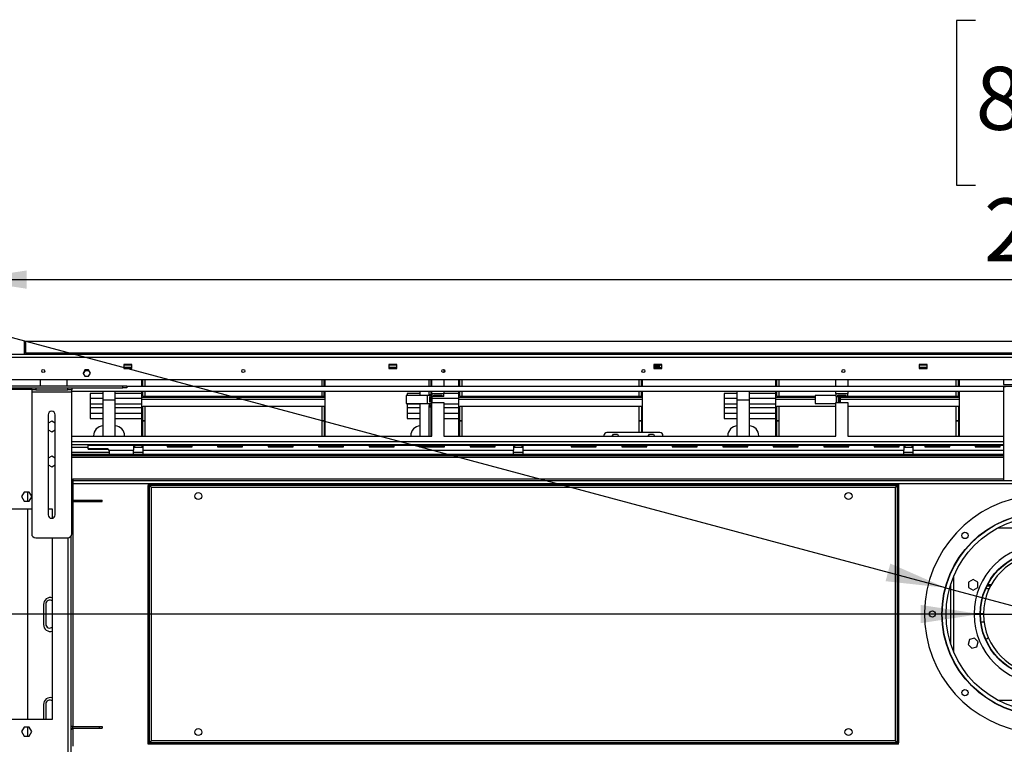
# Model space of a CAD drawing. Units: millimetres. Extents: x 1 to 3781, y 4 to 5350.
# Drawn here: x 1299 to 2283, y 3878 to 4603 of the extents above; entities that cross this region are included whole.
import ezdxf

# ---------------------------------------------------------------- set-up
doc = ezdxf.new("R2010")
doc.units = ezdxf.units.MM
doc.header["$LTSCALE"] = 18
doc.layers.add('FORMAT', color=7, linetype='Continuous')
doc.styles.add('SLDTEXTSTYLE0', font='TXT', dxfattribs={"width": 0.75})
doc.dimstyles.new('SLDDIMSTYLE0', dxfattribs={"dimtxt": 63, "dimasz": 59.436, "dimexe": 0, "dimexo": 0.0625, "dimgap": 15.75, "dimtad": 1, "dimrnd": 1e-09, "dimzin": 12, "dimdsep": 46, "dimtxsty": 'SLDTEXTSTYLE0', "dimblk1": 'NONE', "dimsah": 1, "dimcen": 0, "dimadec": 0, "dimazin": 3, "dimtfac": 1, "dimtmove": 0, "dimatfit": 3, "dimldrblk": 'NONE', "dimfxl": 0, "dimfrac": 2, "dimtolj": 1, "dimtzin": 12, "dimarcsym": 0})
doc.dimstyles.new('SLDDIMSTYLE1', dxfattribs={"dimtxt": 63, "dimasz": 59.436, "dimexe": 0, "dimexo": 0.0625, "dimgap": 15.75, "dimtad": 1, "dimdec": 0, "dimrnd": 1e-09, "dimzin": 12, "dimdsep": 46, "dimtxsty": 'SLDTEXTSTYLE0', "dimblk1": 'NONE', "dimsah": 1, "dimcen": 0, "dimadec": 0, "dimazin": 3, "dimtfac": 1, "dimtdec": 0, "dimtmove": 0, "dimatfit": 3, "dimldrblk": 'NONE', "dimfxl": 0, "dimfrac": 2, "dimtolj": 1, "dimtzin": 12, "dimarcsym": 0})
doc.dimstyles.new('SLDDIMSTYLE2', dxfattribs={"dimtxt": 63, "dimasz": 59.436, "dimexe": 0, "dimexo": 0.0625, "dimgap": 15.75, "dimtad": 1, "dimrnd": 1e-09, "dimzin": 12, "dimdsep": 46, "dimtxsty": 'SLDTEXTSTYLE0', "dimsah": 1, "dimcen": 0.09, "dimadec": 0, "dimazin": 3, "dimtfac": 1, "dimtofl": 0, "dimtmove": 0, "dimatfit": 3, "dimfxl": 0, "dimfrac": 2, "dimtolj": 1, "dimtzin": 12, "dimarcsym": 0})

# ---------------------------------------------------------------- blocks, each defined once
blk = doc.blocks.new('_D')
at = {"layer": 'FORMAT'}
for p, q in [((956.32, 4202.66), (937.12, 4202.66)), ((937.12, 4202.66), (937.12, 4102.65)), ((1028.85, 4202.66), (1048.05, 4202.66)), ((1048.05, 4202.66), (1048.05, 4102.65)), ((937.12, 4102.65), (956.32, 4102.65)), ((1048.05, 4102.65), (1028.85, 4102.65)), ((2258.72, 4008.7), (875.25, 4008.7)), ((2258.72, 4008.7), (2385.72, 4008.7))]:
    blk.add_line(p, q, dxfattribs=at)
blk.add_solid([(2258.72, 4008.7), (2199.28, 4017.85), (2199.28, 3999.56)], dxfattribs=at)
at = {"layer": 'FORMAT', "char_height": 63, "attachment_point": 1, "style": 'SLDTEXTSTYLE0'}
for s, insert in [('5"', (956.32, 4183.86)), ('%%c', (875.25, 4089.6)), ('127', (970.27, 4089.6))]:
    blk.add_mtext(s, dxfattribs=dict(at, insert=insert))
blk = doc.blocks.new('_NONE')
blk = doc.blocks.new('_D_1')
at = {"layer": 'FORMAT'}
for p, q in [((992.96, 4565.7), (967.08, 4469.09)), ((1011.5, 4560.73), (992.96, 4565.7)), ((1081.57, 4541.95), (1100.11, 4536.99)), ((1100.11, 4536.99), (1074.23, 4440.38)), ((967.08, 4469.09), (985.62, 4464.12)), ((1074.23, 4440.38), (1055.68, 4445.35)), ((2224.08, 4035), (883, 4394.34)), ((2224.08, 4035), (2420.35, 3982.41))]:
    blk.add_line(p, q, dxfattribs=at)
blk.add_solid([(2224.08, 4035), (2169.03, 4059.21), (2164.3, 4041.55)], dxfattribs=at)
at = {"layer": 'FORMAT', "char_height": 63, "attachment_point": 1, "rotation": 345, "style": 'SLDTEXTSTYLE0'}
for s, insert in [('8"', (1006.64, 4542.57)), ('%%c', (903.94, 4472.5)), ('203', (995.72, 4447.91))]:
    blk.add_mtext(s, dxfattribs=dict(at, insert=insert))
blk = doc.blocks.new('_D_2')
at = {"layer": 'FORMAT'}
for p, q in [((2254.31, 4602.19), (2235.12, 4602.19)), ((2235.12, 4602.19), (2235.12, 4437.42)), ((2456.87, 4602.19), (2476.07, 4602.19)), ((2476.07, 4602.19), (2476.07, 4437.42)), ((2356.64, 4526.27), (2421.66, 4526.27)), ((2235.12, 4437.42), (2254.31, 4437.42)), ((2476.07, 4437.42), (2456.87, 4437.42)), ((1246.22, 4283.2), (1246.22, 4361.16)), ((3398.22, 4283.2), (3398.22, 4361.16)), ((1246.22, 4343.16), (3398.22, 4343.16))]:
    blk.add_line(p, q, dxfattribs=at)
for points in [[(1246.22, 4343.16), (1305.65, 4334.02), (1305.65, 4352.3)], [(3398.22, 4343.16), (3338.78, 4352.3), (3338.78, 4334.02)]]:
    blk.add_solid(points, dxfattribs=at)
at = {"layer": 'FORMAT', "char_height": 63, "attachment_point": 1, "style": 'SLDTEXTSTYLE0'}
for s, insert in [('3', (2365.87, 4601.94)), ('"', (2430.89, 4555.91)), ('84', (2254.31, 4555.91)), ('4', (2365.87, 4518.63)), ('2153', (2262.49, 4424.37))]:
    blk.add_mtext(s, dxfattribs=dict(at, insert=insert))

msp = doc.modelspace()

# ---------------------------------------------------------------- linework, layer by layer
at = {"color": 7, "linetype": 'Continuous', "lineweight": 25}
for p, q in [((1303.216, 4281.702), (1304.716, 4281.702)), ((1303.216, 4281.702), (1303.216, 4268.202)), ((1304.716, 4281.702), (3339.716, 4281.702)), ((1304.716, 4269.702), (1304.716, 4281.702)), ((3395.216, 4268.202), (1249.216, 4268.202)), ((3395.216, 4265.202), (1249.216, 4265.202)), ((3339.716, 4269.702), (1304.716, 4269.702)), ((1304.716, 4269.702), (1304.716, 4268.202)), ((1363.897, 4252.852), (1362.079, 4249.702)), ((1362.579, 4249.202), (1364.397, 4252.352)), ((1367.535, 4252.852), (1363.897, 4252.852)), ((1364.397, 4252.352), (1367.823, 4252.352)), ((1369.353, 4249.702), (1367.535, 4252.852)), ((1410.716, 4258.202), (1402.716, 4258.202)), ((1402.716, 4258.202), (1402.716, 4254.202)), ((1410.716, 4257.702), (1402.716, 4257.702)), ((1402.716, 4255.702), (1410.716, 4255.702)), ((1402.716, 4254.202), (1410.716, 4254.202)), ((1405.166, 4255.702), (1405.166, 4254.503)), ((1405.716, 4254.456), (1410.716, 4254.456)), ((1410.716, 4254.202), (1410.716, 4258.202)), ((1675.716, 4258.202), (1667.716, 4258.202)), ((1667.716, 4258.202), (1667.716, 4254.202)), ((1675.716, 4257.702), (1667.716, 4257.702)), ((1667.716, 4255.702), (1675.716, 4255.702)), ((1667.716, 4254.202), (1675.716, 4254.202)), ((1671.616, 4254.202), (1671.616, 4255.702)), ((1675.716, 4254.202), (1675.716, 4258.202)), ((1722.816, 4253.076), (1722.816, 4250.327)), ((1940.716, 4258.202), (1932.716, 4258.202)), ((1932.716, 4258.202), (1932.716, 4254.202)), ((1940.716, 4257.702), (1932.716, 4257.702)), ((1938.716, 4257.373), (1932.716, 4257.373)), ((1932.716, 4256.441), (1938.716, 4256.441)), ((1932.716, 4254.202), (1940.716, 4254.202)), ((1938.716, 4256.441), (1938.716, 4257.373)), ((1940.716, 4254.202), (1940.716, 4258.202)), ((2205.716, 4258.202), (2197.716, 4258.202)), ((2197.716, 4258.202), (2197.716, 4254.202)), ((2205.716, 4257.702), (2197.716, 4257.702)), ((2197.716, 4255.702), (2205.716, 4255.702)), ((2197.716, 4254.202), (2205.716, 4254.202)), ((2205.716, 4254.202), (2205.716, 4258.202)), ((1247.816, 4243.202), (3396.616, 4243.202)), ((1319.216, 4243.202), (1319.216, 4236.952)), ((1345.666, 4243.202), (1345.666, 4236.952)), ((1362.079, 4249.702), (1363.897, 4246.552)), ((1364.109, 4246.552), (1362.579, 4249.202)), ((1363.897, 4246.552), (1367.535, 4246.552)), ((1367.535, 4246.552), (1369.353, 4249.702)), ((1420.716, 4236.702), (1420.716, 4243.202)), ((1421.716, 4236.702), (1421.716, 4243.202)), ((1423.966, 4236.702), (1423.966, 4243.202)), ((1600.966, 4236.702), (1600.966, 4243.202)), ((1603.216, 4236.702), (1603.216, 4243.202)), ((1604.216, 4236.702), (1604.216, 4243.202)), ((1707.966, 4236.702), (1707.966, 4243.202)), ((1709.966, 4236.702), (1709.966, 4243.202)), ((1710.816, 4236.702), (1710.816, 4243.202)), ((1722.816, 4243.202), (1722.816, 4236.702)), ((1737.716, 4236.702), (1737.716, 4243.202)), ((1738.716, 4236.702), (1738.716, 4243.202)), ((1740.966, 4236.702), (1740.966, 4243.202)), ((1917.966, 4236.702), (1917.966, 4243.202)), ((1920.216, 4236.702), (1920.216, 4243.202)), ((1921.216, 4236.702), (1921.216, 4243.202)), ((2054.716, 4236.702), (2054.716, 4243.202)), ((2055.716, 4236.702), (2055.716, 4243.202)), ((2057.966, 4236.702), (2057.966, 4243.202)), ((2114.416, 4236.702), (2114.416, 4243.202)), ((2126.416, 4243.202), (2126.416, 4236.702)), ((2234.966, 4236.702), (2234.966, 4243.202)), ((2237.216, 4236.702), (2237.216, 4243.202)), ((2238.216, 4236.702), (2238.216, 4243.202)), ((2282.016, 4243.202), (2282.016, 4238.202)), ((1259.666, 4236.952), (1401.666, 4236.952)), ((1259.666, 4234.952), (1401.666, 4234.952)), ((1310.666, 4232.952), (1310.666, 4234.952)), ((1314.666, 4232.952), (1310.666, 4232.952)), ((1310.666, 4232.952), (1310.666, 4230.952)), ((1314.666, 4234.952), (1314.666, 4232.952)), ((1314.666, 4234.952), (1346.666, 4234.952)), ((1314.666, 4232.952), (1346.666, 4232.952)), ((1346.666, 4232.952), (1346.666, 4234.952)), ((1350.666, 4232.952), (1346.666, 4232.952)), ((1350.666, 4234.952), (1350.666, 4232.952)), ((1350.666, 4230.952), (1350.666, 4232.952)), ((1401.666, 4234.952), (1401.666, 4236.952)), ((1401.666, 4236.952), (1405.666, 4236.952)), ((1405.666, 4234.952), (1401.666, 4234.952)), ((1405.666, 4236.952), (1405.666, 4234.952)), ((1405.666, 4236.702), (3238.766, 4236.702)), ((2282.016, 4238.202), (2362.416, 4238.202)), ((2282.216, 4236.202), (2284.216, 4236.202)), ((2282.216, 4236.202), (2282.216, 4142.202)), ((1310.666, 4230.952), (1350.666, 4230.952)), ((1310.666, 4230.952), (1310.666, 4088.952)), ((1350.666, 4231.702), (2282.216, 4231.702)), ((1350.666, 4088.952), (1350.666, 4230.952)), ((1382.016, 4229.142), (1369.016, 4229.142)), ((1369.016, 4229.142), (1369.016, 4224.142)), ((1369.016, 4224.142), (1369.016, 4218.514)), ((1382.016, 4224.142), (1369.016, 4224.142)), ((1382.016, 4222.642), (1382.016, 4231.702)), ((1394.116, 4222.642), (1382.016, 4222.642)), ((1382.016, 4186.702), (1382.016, 4222.642)), ((1394.116, 4222.642), (1394.116, 4231.702)), ((1420.716, 4229.142), (1394.116, 4229.142)), ((1420.716, 4224.142), (1394.116, 4224.142)), ((1394.116, 4186.702), (1394.116, 4222.642)), ((1420.716, 4225.642), (1420.716, 4231.702)), ((1420.716, 4225.642), (1604.216, 4225.642)), ((1420.716, 4223.642), (1420.716, 4225.642)), ((1420.716, 4195.642), (1420.716, 4223.642)), ((1420.716, 4223.642), (1604.216, 4223.642)), ((1421.716, 4226.642), (1421.716, 4231.702)), ((1421.716, 4226.642), (1603.216, 4226.642)), ((1423.966, 4226.642), (1423.966, 4231.702)), ((1600.966, 4226.642), (1600.966, 4231.702)), ((1603.216, 4226.642), (1603.216, 4231.702)), ((1604.216, 4225.642), (1604.216, 4231.702)), ((1604.216, 4223.642), (1604.216, 4225.642)), ((1604.216, 4195.642), (1604.216, 4223.642)), ((1684.966, 4227.402), (1684.966, 4219.402)), ((1705.966, 4227.402), (1684.966, 4227.402)), ((1699.016, 4229.142), (1686.016, 4229.142)), ((1686.016, 4229.142), (1686.016, 4227.402)), ((1699.016, 4227.402), (1699.016, 4231.702)), ((1705.966, 4227.402), (1705.966, 4219.402)), ((1709.966, 4227.402), (1705.966, 4227.402)), ((1707.966, 4227.902), (1707.966, 4231.702)), ((1709.966, 4227.902), (1707.966, 4227.902)), ((1707.966, 4227.902), (1707.966, 4227.402)), ((1708.549, 4226.202), (1709.02, 4226.202)), ((1708.549, 4220.602), (1708.549, 4226.202)), ((1709.02, 4226.202), (1709.02, 4220.602)), ((1709.966, 4227.902), (1709.966, 4231.702)), ((1709.966, 4227.402), (1709.966, 4227.902)), ((1709.966, 4227.402), (1709.966, 4219.402)), ((1710.816, 4229.406), (1710.816, 4231.702)), ((1710.816, 4229.406), (1722.816, 4229.406)), ((1710.816, 4229.406), (1710.816, 4226.406)), ((1722.816, 4226.406), (1710.816, 4226.406)), ((1711.116, 4222.642), (1711.116, 4226.406)), ((1737.716, 4224.142), (1711.116, 4224.142)), ((1711.116, 4220.406), (1711.116, 4222.642)), ((1712.816, 4227.535), (1720.816, 4227.535)), ((1712.816, 4227.064), (1712.816, 4227.535)), ((1720.816, 4227.064), (1712.816, 4227.064)), ((1720.816, 4227.535), (1720.816, 4227.064)), ((1722.816, 4231.702), (1722.816, 4229.406)), ((1722.816, 4226.406), (1722.816, 4229.406)), ((1737.716, 4229.142), (1722.816, 4229.142)), ((1737.716, 4225.642), (1737.716, 4231.702)), ((1737.716, 4223.642), (1737.716, 4225.642)), ((1737.716, 4225.642), (1921.216, 4225.642)), ((1737.716, 4195.642), (1737.716, 4223.642)), ((1737.716, 4223.642), (1921.216, 4223.642)), ((1738.716, 4226.642), (1738.716, 4231.702)), ((1738.716, 4226.642), (1920.216, 4226.642)), ((1740.966, 4226.642), (1740.966, 4231.702)), ((1917.966, 4226.642), (1917.966, 4231.702)), ((1920.216, 4226.642), (1920.216, 4231.702)), ((1921.216, 4225.642), (1921.216, 4231.702)), ((1921.216, 4223.642), (1921.216, 4225.642)), ((1921.216, 4195.642), (1921.216, 4223.642)), ((2016.016, 4229.142), (2003.016, 4229.142)), ((2003.016, 4229.142), (2003.016, 4224.142)), ((2003.016, 4224.142), (2003.016, 4218.514)), ((2016.016, 4224.142), (2003.016, 4224.142)), ((2016.016, 4222.642), (2016.016, 4231.702)), ((2028.116, 4222.642), (2016.016, 4222.642)), ((2016.016, 4186.702), (2016.016, 4222.642)), ((2028.116, 4222.642), (2028.116, 4231.702)), ((2054.716, 4229.142), (2028.116, 4229.142)), ((2054.716, 4224.142), (2028.116, 4224.142)), ((2028.116, 4186.702), (2028.116, 4222.642)), ((2054.716, 4225.642), (2054.716, 4231.702)), ((2054.716, 4225.642), (2093.766, 4225.642)), ((2054.716, 4223.642), (2054.716, 4225.642)), ((2054.716, 4195.642), (2054.716, 4223.642)), ((2055.716, 4226.642), (2055.716, 4231.702)), ((2055.716, 4226.642), (2093.766, 4226.642)), ((2057.966, 4226.642), (2057.966, 4231.702)), ((2093.766, 4227.402), (2093.766, 4219.402)), ((2114.416, 4227.402), (2093.766, 4227.402)), ((2114.416, 4229.406), (2114.416, 4231.702)), ((2114.416, 4229.406), (2126.416, 4229.406)), ((2114.416, 4229.406), (2114.416, 4226.406)), ((2114.416, 4226.406), (2126.416, 4226.406)), ((2116.416, 4227.535), (2124.416, 4227.535)), ((2116.416, 4227.064), (2116.416, 4227.535)), ((2124.416, 4227.064), (2116.416, 4227.064)), ((2117.349, 4226.202), (2117.82, 4226.202)), ((2117.349, 4220.602), (2117.349, 4226.202)), ((2117.82, 4226.202), (2117.82, 4220.602)), ((2118.766, 4226.406), (2118.766, 4220.406)), ((2118.766, 4225.642), (2238.216, 4225.642)), ((2124.416, 4227.535), (2124.416, 4227.064)), ((2126.416, 4231.702), (2126.416, 4229.406)), ((2126.416, 4226.406), (2126.416, 4229.406)), ((2126.416, 4226.642), (2237.216, 4226.642)), ((2234.966, 4226.642), (2234.966, 4231.702)), ((2237.216, 4226.642), (2237.216, 4231.702)), ((2238.216, 4225.642), (2238.216, 4231.702)), ((2238.216, 4223.642), (2238.216, 4225.642)), ((2238.216, 4195.642), (2238.216, 4223.642)), ((1369.016, 4218.514), (1369.016, 4214.769)), ((1382.016, 4218.514), (1369.016, 4218.514)), ((1382.016, 4214.769), (1369.016, 4214.769)), ((1369.016, 4214.769), (1369.016, 4209.142)), ((1420.716, 4218.514), (1394.116, 4218.514)), ((1420.716, 4214.769), (1394.116, 4214.769)), ((1421.716, 4195.642), (1421.716, 4216.642)), ((1421.716, 4216.642), (1603.216, 4216.642)), ((1421.716, 4216.447), (1603.216, 4216.447)), ((1423.966, 4186.702), (1423.966, 4216.447)), ((1600.966, 4186.702), (1600.966, 4216.447)), ((1603.216, 4216.642), (1603.216, 4195.642)), ((1684.966, 4219.402), (1705.966, 4219.402)), ((1686.016, 4219.402), (1686.016, 4218.514)), ((1686.016, 4218.514), (1686.016, 4214.769)), ((1699.016, 4218.514), (1686.016, 4218.514)), ((1686.016, 4214.769), (1686.016, 4209.142)), ((1699.016, 4214.769), (1686.016, 4214.769)), ((1699.016, 4186.702), (1699.016, 4219.402)), ((1705.966, 4219.402), (1709.966, 4219.402)), ((1707.966, 4219.402), (1707.966, 4218.902)), ((1707.966, 4218.902), (1709.966, 4218.902)), ((1707.966, 4218.902), (1707.966, 4217.202)), ((1707.966, 4217.202), (1709.966, 4217.202)), ((1707.966, 4215.702), (1707.966, 4217.202)), ((1709.966, 4215.702), (1707.966, 4215.702)), ((1707.966, 4186.702), (1707.966, 4215.702)), ((1709.02, 4220.602), (1708.549, 4220.602)), ((1709.966, 4218.902), (1709.966, 4219.402)), ((1709.966, 4217.202), (1709.966, 4218.902)), ((1709.966, 4217.202), (1709.966, 4215.702)), ((1709.966, 4186.702), (1709.966, 4215.702)), ((1710.816, 4186.702), (1710.816, 4220.406)), ((1710.816, 4220.406), (1722.816, 4220.406)), ((1722.816, 4220.406), (1722.816, 4186.702)), ((1738.716, 4195.642), (1738.716, 4216.642)), ((1738.716, 4216.642), (1920.216, 4216.642)), ((1738.716, 4216.447), (1920.216, 4216.447)), ((1740.966, 4186.702), (1740.966, 4216.447)), ((1917.966, 4190.202), (1917.966, 4216.447)), ((1920.216, 4216.642), (1920.216, 4195.642)), ((2003.016, 4218.514), (2003.016, 4214.769)), ((2016.016, 4218.514), (2003.016, 4218.514)), ((2016.016, 4214.769), (2003.016, 4214.769)), ((2003.016, 4214.769), (2003.016, 4209.142)), ((2054.716, 4218.514), (2028.116, 4218.514)), ((2054.716, 4214.769), (2028.116, 4214.769)), ((2055.716, 4195.642), (2055.716, 4216.642)), ((2055.716, 4216.642), (2114.416, 4216.642)), ((2055.716, 4216.447), (2114.416, 4216.447)), ((2057.966, 4186.702), (2057.966, 4216.447)), ((2093.766, 4219.402), (2114.416, 4219.402)), ((2114.416, 4186.702), (2114.416, 4220.406)), ((2114.416, 4220.406), (2126.416, 4220.406)), ((2117.82, 4220.602), (2117.349, 4220.602)), ((2126.416, 4220.406), (2126.416, 4186.702)), ((2126.416, 4216.642), (2237.216, 4216.642)), ((2126.416, 4216.447), (2237.216, 4216.447)), ((2234.966, 4186.702), (2234.966, 4216.447)), ((2237.216, 4216.642), (2237.216, 4195.642)), ((1327.166, 4207.952), (1327.166, 4107.952)), ((1334.166, 4107.952), (1334.166, 4207.952)), ((1369.016, 4209.142), (1369.016, 4204.142)), ((1382.016, 4209.142), (1369.016, 4209.142)), ((1369.016, 4204.142), (1382.016, 4204.142)), ((1420.716, 4209.142), (1394.116, 4209.142)), ((1394.116, 4204.142), (1420.716, 4204.142)), ((1686.016, 4209.142), (1686.016, 4204.142)), ((1699.016, 4209.142), (1686.016, 4209.142)), ((1686.016, 4204.142), (1699.016, 4204.142)), ((1737.716, 4209.142), (1722.816, 4209.142)), ((1722.816, 4204.142), (1737.716, 4204.142)), ((2003.016, 4209.142), (2003.016, 4204.142)), ((2016.016, 4209.142), (2003.016, 4209.142)), ((2003.016, 4204.142), (2016.016, 4204.142)), ((2054.716, 4209.142), (2028.116, 4209.142)), ((2028.116, 4204.142), (2054.716, 4204.142)), ((1330.666, 4201.455), (1327.166, 4199.435)), ((1334.166, 4199.435), (1330.666, 4201.455)), ((1420.716, 4186.702), (1420.716, 4195.642)), ((1420.716, 4195.642), (1421.716, 4195.642)), ((1423.966, 4201.834), (1421.716, 4201.834)), ((1423.966, 4201.642), (1421.716, 4201.642)), ((1421.716, 4186.702), (1421.716, 4195.642)), ((1603.216, 4201.834), (1600.966, 4201.834)), ((1603.216, 4201.642), (1600.966, 4201.642)), ((1603.216, 4195.642), (1603.216, 4186.702)), ((1603.216, 4195.642), (1604.216, 4195.642)), ((1604.216, 4186.702), (1604.216, 4195.642)), ((1737.716, 4186.702), (1737.716, 4195.642)), ((1737.716, 4195.642), (1738.716, 4195.642)), ((1740.966, 4201.834), (1738.716, 4201.834)), ((1740.966, 4201.642), (1738.716, 4201.642)), ((1738.716, 4186.702), (1738.716, 4195.642)), ((1920.216, 4201.834), (1917.966, 4201.834)), ((1920.216, 4201.642), (1917.966, 4201.642)), ((1920.216, 4195.642), (1920.216, 4190.202)), ((1920.216, 4195.642), (1921.216, 4195.642)), ((1921.216, 4190.202), (1921.216, 4195.642)), ((2054.716, 4186.702), (2054.716, 4195.642)), ((2054.716, 4195.642), (2055.716, 4195.642)), ((2057.966, 4201.834), (2055.716, 4201.834)), ((2057.966, 4201.642), (2055.716, 4201.642)), ((2055.716, 4186.702), (2055.716, 4195.642)), ((2237.216, 4201.834), (2234.966, 4201.834)), ((2237.216, 4201.642), (2234.966, 4201.642)), ((2237.216, 4195.642), (2237.216, 4186.702)), ((2237.216, 4195.642), (2238.216, 4195.642)), ((2238.216, 4186.702), (2238.216, 4195.642)), ((1327.166, 4192.968), (1330.666, 4190.948)), ((1330.666, 4190.948), (1334.166, 4192.968)), ((1350.666, 4186.702), (1710.816, 4186.702)), ((1372.566, 4186.702), (1372.566, 4186.942)), ((1403.566, 4186.942), (1403.566, 4186.702)), ((1689.566, 4186.702), (1689.566, 4186.942)), ((1722.816, 4186.702), (2114.416, 4186.702)), ((1882.716, 4187.202), (1882.716, 4186.702)), ((1938.716, 4190.202), (1885.716, 4190.202)), ((1891.098, 4186.702), (1892.224, 4188.652)), ((1892.224, 4188.652), (1896.208, 4188.652)), ((1896.208, 4188.652), (1897.334, 4186.702)), ((1927.098, 4186.702), (1928.224, 4188.652)), ((1928.224, 4188.652), (1932.208, 4188.652)), ((1932.208, 4188.652), (1933.334, 4186.702)), ((1941.716, 4186.702), (1941.716, 4187.202)), ((2006.566, 4186.702), (2006.566, 4186.942)), ((2037.566, 4186.942), (2037.566, 4186.702)), ((2126.416, 4186.702), (2282.216, 4186.702)), ((1350.666, 4178.202), (2282.216, 4178.202)), ((1367.216, 4175.202), (1350.666, 4175.202)), ((1367.216, 4174.019), (1367.216, 4177.702)), ((1367.216, 4177.702), (1412.466, 4177.702)), ((1386.216, 4174.019), (1367.216, 4174.019)), ((1367.216, 4174.019), (1367.216, 4173.36)), ((1386.216, 4173.36), (1367.216, 4173.36)), ((1386.216, 4174.019), (1386.216, 4173.36)), ((1404.216, 4178.202), (1404.216, 4177.702)), ((1412.466, 4177.702), (1412.466, 4172.702)), ((1412.866, 4177.702), (1412.466, 4177.702)), ((1412.866, 4175.202), (1412.466, 4175.202)), ((1412.866, 4175.202), (1412.866, 4177.702)), ((1412.866, 4177.702), (1413.466, 4177.702)), ((1413.466, 4175.202), (1412.866, 4175.202)), ((1413.466, 4177.702), (1413.466, 4175.202)), ((1413.466, 4177.702), (1420.966, 4177.702)), ((1420.966, 4175.202), (1413.466, 4175.202)), ((1420.966, 4175.202), (1420.966, 4177.702)), ((1420.966, 4177.702), (1421.566, 4177.702)), ((1421.566, 4175.202), (1420.966, 4175.202)), ((1421.566, 4177.702), (1421.566, 4175.202)), ((1421.966, 4177.702), (1421.566, 4177.702)), ((1421.966, 4175.202), (1421.566, 4175.202)), ((1421.966, 4172.702), (1421.966, 4177.702)), ((1421.966, 4177.702), (1624.716, 4177.702)), ((1470.966, 4176.465), (1445.966, 4176.465)), ((1445.966, 4176.465), (1445.966, 4175.994)), ((1445.966, 4175.994), (1470.966, 4175.994)), ((1470.966, 4175.994), (1470.966, 4176.465)), ((1474.716, 4177.702), (1474.716, 4178.202)), ((1521.466, 4176.465), (1496.466, 4176.465)), ((1496.466, 4176.465), (1496.466, 4175.994)), ((1496.466, 4175.994), (1521.466, 4175.994)), ((1521.466, 4175.994), (1521.466, 4176.465)), ((1571.966, 4176.465), (1546.966, 4176.465)), ((1546.966, 4176.465), (1546.966, 4175.994)), ((1546.966, 4175.994), (1571.966, 4175.994)), ((1559.716, 4178.202), (1559.716, 4177.702)), ((1571.966, 4175.994), (1571.966, 4176.465)), ((1622.466, 4176.465), (1597.466, 4176.465)), ((1597.466, 4176.465), (1597.466, 4175.994)), ((1597.466, 4175.994), (1622.466, 4175.994)), ((1622.466, 4175.994), (1622.466, 4176.465)), ((1624.716, 4177.702), (1625.216, 4177.702)), ((1625.216, 4177.702), (1792.466, 4177.702)), ((1672.966, 4176.465), (1647.966, 4176.465)), ((1647.966, 4176.465), (1647.966, 4175.994)), ((1647.966, 4175.994), (1672.966, 4175.994)), ((1672.966, 4175.994), (1672.966, 4176.465)), ((1689.566, 4177.702), (1689.566, 4178.202)), ((1723.466, 4176.465), (1698.466, 4176.465)), ((1698.466, 4176.465), (1698.466, 4175.994)), ((1698.466, 4175.994), (1723.466, 4175.994)), ((1699.016, 4177.702), (1699.016, 4178.202)), ((1711.116, 4177.702), (1711.116, 4178.202)), ((1720.566, 4178.202), (1720.566, 4177.702)), ((1723.466, 4175.994), (1723.466, 4176.465)), ((1773.966, 4176.465), (1748.966, 4176.465)), ((1748.966, 4176.465), (1748.966, 4175.994)), ((1748.966, 4175.994), (1773.966, 4175.994)), ((1773.966, 4175.994), (1773.966, 4176.465)), ((1792.466, 4177.702), (1792.466, 4172.702)), ((1792.866, 4177.702), (1792.466, 4177.702)), ((1792.866, 4175.202), (1792.466, 4175.202)), ((1792.866, 4175.202), (1792.866, 4177.702)), ((1792.866, 4177.702), (1793.466, 4177.702)), ((1793.466, 4175.202), (1792.866, 4175.202)), ((1793.466, 4177.702), (1793.466, 4175.202)), ((1793.466, 4177.702), (1800.966, 4177.702)), ((1800.966, 4175.202), (1793.466, 4175.202)), ((1800.966, 4175.202), (1800.966, 4177.702)), ((1800.966, 4177.702), (1801.566, 4177.702)), ((1801.566, 4175.202), (1800.966, 4175.202)), ((1801.566, 4177.702), (1801.566, 4175.202)), ((1801.966, 4177.702), (1801.566, 4177.702)), ((1801.966, 4175.202), (1801.566, 4175.202)), ((1801.966, 4172.702), (1801.966, 4177.702)), ((1801.966, 4177.702), (2182.466, 4177.702)), ((1874.966, 4176.465), (1849.966, 4176.465)), ((1849.966, 4176.465), (1849.966, 4175.994)), ((1849.966, 4175.994), (1874.966, 4175.994)), ((1874.966, 4175.994), (1874.966, 4176.465)), ((1882.716, 4178.202), (1882.716, 4177.702)), ((1885.716, 4177.723), (1938.716, 4177.723)), ((1925.466, 4176.465), (1900.466, 4176.465)), ((1900.466, 4176.465), (1900.466, 4175.994)), ((1900.466, 4175.994), (1925.466, 4175.994)), ((1925.466, 4175.994), (1925.466, 4176.465)), ((1941.716, 4177.702), (1941.716, 4178.202)), ((1975.966, 4176.465), (1950.966, 4176.465)), ((1950.966, 4176.465), (1950.966, 4175.994)), ((1950.966, 4175.994), (1975.966, 4175.994)), ((1975.966, 4175.994), (1975.966, 4176.465)), ((2026.466, 4176.465), (2001.466, 4176.465)), ((2001.466, 4176.465), (2001.466, 4175.994)), ((2001.466, 4175.994), (2026.466, 4175.994)), ((2006.566, 4177.702), (2006.566, 4178.202)), ((2016.016, 4177.702), (2016.016, 4178.202)), ((2026.466, 4175.994), (2026.466, 4176.465)), ((2028.116, 4177.702), (2028.116, 4178.202)), ((2037.566, 4178.202), (2037.566, 4177.702)), ((2076.966, 4176.465), (2051.966, 4176.465)), ((2051.966, 4176.465), (2051.966, 4175.994)), ((2051.966, 4175.994), (2076.966, 4175.994)), ((2076.966, 4175.994), (2076.966, 4176.465)), ((2127.466, 4176.465), (2102.466, 4176.465)), ((2102.466, 4176.465), (2102.466, 4175.994)), ((2102.466, 4175.994), (2127.466, 4175.994)), ((2127.466, 4175.994), (2127.466, 4176.465)), ((2177.966, 4176.465), (2152.966, 4176.465)), ((2152.966, 4176.465), (2152.966, 4175.994)), ((2152.966, 4175.994), (2177.966, 4175.994)), ((2177.966, 4175.994), (2177.966, 4176.465)), ((2182.466, 4177.702), (2182.466, 4172.702)), ((2182.866, 4177.702), (2182.466, 4177.702)), ((2182.866, 4175.202), (2182.466, 4175.202)), ((2182.866, 4175.202), (2182.866, 4177.702)), ((2182.866, 4177.702), (2183.466, 4177.702)), ((2183.466, 4175.202), (2182.866, 4175.202)), ((2183.466, 4177.702), (2183.466, 4175.202)), ((2183.466, 4177.702), (2190.966, 4177.702)), ((2190.966, 4175.202), (2183.466, 4175.202)), ((2190.966, 4175.202), (2190.966, 4177.702)), ((2190.966, 4177.702), (2191.566, 4177.702)), ((2191.566, 4175.202), (2190.966, 4175.202)), ((2191.566, 4177.702), (2191.566, 4175.202)), ((2191.966, 4177.702), (2191.566, 4177.702)), ((2191.966, 4175.202), (2191.566, 4175.202)), ((2191.966, 4172.702), (2191.966, 4177.702)), ((2191.966, 4177.702), (2282.216, 4177.702)), ((2228.466, 4176.465), (2203.466, 4176.465)), ((2203.466, 4176.465), (2203.466, 4175.994)), ((2203.466, 4175.994), (2228.466, 4175.994)), ((2228.466, 4175.994), (2228.466, 4176.465)), ((2278.966, 4176.465), (2253.966, 4176.465)), ((2253.966, 4176.465), (2253.966, 4175.994)), ((2253.966, 4175.994), (2278.966, 4175.994)), ((2278.966, 4175.994), (2278.966, 4176.465)), ((1330.666, 4166.455), (1327.166, 4164.435)), ((1334.166, 4164.435), (1330.666, 4166.455)), ((1388.216, 4170.202), (1350.666, 4170.202)), ((1350.666, 4168.702), (2282.216, 4168.702)), ((1350.666, 4167.202), (2282.216, 4167.202)), ((1387.948, 4172.702), (1412.466, 4172.702)), ((1388.216, 4171.702), (1388.216, 4168.702)), ((1412.466, 4168.702), (1412.466, 4172.702)), ((1421.966, 4170.202), (1412.466, 4170.202)), ((1421.966, 4172.702), (1792.466, 4172.702)), ((1421.966, 4168.702), (1421.966, 4172.702)), ((1792.466, 4168.702), (1792.466, 4172.702)), ((1801.966, 4170.202), (1792.466, 4170.202)), ((1801.966, 4168.702), (1801.966, 4172.702)), ((1801.966, 4172.702), (2182.466, 4172.702)), ((2182.466, 4168.702), (2182.466, 4172.702)), ((2191.966, 4170.202), (2182.466, 4170.202)), ((2191.966, 4168.702), (2191.966, 4172.702)), ((1327.166, 4157.968), (1330.666, 4155.948)), ((1330.666, 4155.948), (1334.166, 4157.968)), ((1350.666, 4143.702), (1351.716, 4143.702)), ((1351.716, 4143.702), (1351.716, 4140.702)), ((1351.716, 4142.202), (3292.716, 4142.202)), ((1351.716, 4140.702), (1351.716, 4122.702)), ((1427.216, 4138.702), (1427.216, 4137.502)), ((1427.216, 4138.702), (2177.216, 4138.702)), ((1427.216, 4137.502), (2177.216, 4137.502)), ((1427.216, 4137.502), (1427.697, 4137.402)), ((1427.216, 3880.002), (1427.216, 4137.402)), ((1428.416, 4137.402), (1427.216, 4137.402)), ((1428.416, 3880.002), (1428.416, 4137.402)), ((1430.416, 4135.502), (2174.016, 4135.502)), ((1430.416, 3881.902), (1430.416, 4135.502)), ((2174.016, 4135.502), (2174.016, 3881.902)), ((2176.016, 4137.402), (2176.016, 3880.002)), ((2176.016, 4137.402), (2177.216, 4137.402)), ((2177.216, 4138.702), (2177.216, 4137.502)), ((2177.216, 4137.402), (2177.216, 3880.002)), ((1303.039, 4130.752), (1300.412, 4126.202)), ((1300.412, 4126.202), (1303.039, 4121.652)), ((1308.293, 4130.752), (1303.039, 4130.752)), ((1306.716, 4121.652), (1306.716, 4130.752)), ((1310.666, 4126.641), (1308.293, 4130.752)), ((1308.293, 4121.652), (1310.666, 4125.762)), ((1303.039, 4121.652), (1308.293, 4121.652)), ((1351.716, 4122.702), (1351.716, 4121.202)), ((1351.716, 4122.702), (1378.216, 4122.702)), ((1351.716, 4121.202), (1351.716, 3896.202)), ((1351.716, 4121.202), (1378.216, 4121.202)), ((1378.216, 4121.202), (1378.216, 4122.702)), ((1378.216, 4122.702), (1381.216, 4122.702)), ((1378.216, 4121.202), (1381.216, 4121.202)), ((1381.216, 4121.202), (1381.216, 4122.702)), ((1310.666, 4113.702), (1286.466, 4113.702)), ((1306.716, 3903.702), (1306.716, 4113.702)), ((1331.466, 4113.702), (1327.166, 4113.702)), ((1331.466, 4104.544), (1331.466, 4113.702)), ((1314.666, 4084.952), (1346.666, 4084.952)), ((1331.466, 3903.702), (1331.466, 4084.952)), ((1350.216, 3783.409), (1350.216, 4087.108)), ((2251.817, 4043.116), (2247.267, 4040.489)), ((2247.267, 4040.489), (2247.267, 4035.235)), ((2256.367, 4040.489), (2251.817, 4043.116)), ((2256.367, 4035.235), (2256.367, 4040.489)), ((2269.15, 4036.702), (2265.669, 4036.702)), ((2247.267, 4035.235), (2251.817, 4032.608)), ((2251.817, 4032.608), (2256.367, 4035.235)), ((1322.466, 4018.202), (1322.466, 3998.202)), ((1324.716, 4018.702), (1324.716, 3998.702)), ((2258.717, 4008.952), (2252.717, 4008.952)), ((2252.717, 4008.452), (2258.717, 4008.452)), ((2262.217, 4008.952), (2259.117, 4008.952)), ((2259.117, 4008.452), (2262.217, 4008.452)), ((2262.063, 4000.592), (2259.645, 4000.549)), ((2262.769, 4000.575), (2262.063, 4000.592)), ((2248.101, 3983.256), (2246.742, 3978.181)), ((2246.742, 3978.181), (2250.457, 3974.466)), ((2253.176, 3984.616), (2248.101, 3983.256)), ((2256.891, 3980.901), (2253.176, 3984.616)), ((2255.532, 3975.826), (2256.891, 3980.901)), ((2250.457, 3974.466), (2255.532, 3975.826)), ((1322.466, 3918.202), (1322.466, 3903.702)), ((1324.716, 3918.702), (1324.716, 3903.702)), ((1286.466, 3903.702), (1331.466, 3903.702)), ((1303.039, 3895.752), (1300.412, 3891.202)), ((1300.412, 3891.202), (1303.039, 3886.652)), ((1308.293, 3895.752), (1303.039, 3895.752)), ((1306.716, 3886.652), (1306.716, 3895.752)), ((1310.92, 3891.202), (1308.293, 3895.752)), ((1308.293, 3886.652), (1310.92, 3891.202)), ((1351.716, 3896.202), (1378.216, 3896.202)), ((1351.716, 3894.702), (1351.716, 3896.202)), ((1351.716, 3894.702), (1351.716, 3876.702)), ((1351.716, 3894.702), (1378.216, 3894.702)), ((1378.216, 3896.202), (1378.216, 3894.702)), ((1378.216, 3896.202), (1381.216, 3896.202)), ((1378.216, 3894.702), (1381.216, 3894.702)), ((1381.216, 3896.202), (1381.216, 3894.702)), ((1303.039, 3886.652), (1308.293, 3886.652)), ((1428.416, 3880.002), (1427.216, 3880.002)), ((1427.742, 3880.002), (1427.216, 3879.902)), ((1427.216, 3878.702), (1427.216, 3879.902)), ((2177.216, 3879.902), (1427.216, 3879.902)), ((2177.216, 3878.702), (1427.216, 3878.702)), ((2174.016, 3881.902), (1430.416, 3881.902)), ((2176.016, 3880.002), (2177.216, 3880.002)), ((2177.216, 3879.902), (2176.735, 3880.002)), ((2177.216, 3878.702), (2177.216, 3879.902))]:
    msp.add_line(p, q, dxfattribs=at)
at = {"color": 8, "linetype": 'Continuous', "lineweight": 25}
for p, q in [((1932.716, 4255.202), (1940.716, 4255.202)), ((1310.666, 4233.202), (1253.716, 4233.202)), ((1711.116, 4222.642), (1709.966, 4222.642)), ((2054.716, 4223.642), (2093.766, 4223.642)), ((2114.766, 4226.406), (2114.766, 4220.406)), ((2118.766, 4223.642), (2238.216, 4223.642)), ((1737.716, 4218.514), (1722.816, 4218.514)), ((1737.716, 4214.769), (1722.816, 4214.769)), ((1350.666, 4181.202), (2282.216, 4181.202)), ((1350.666, 4165.702), (2282.216, 4165.702)), ((2191.966, 4172.702), (2282.216, 4172.702)), ((1351.716, 4140.702), (1350.666, 4140.702)), ((2282.216, 4143.702), (1351.716, 4143.702)), ((1351.716, 4139.202), (3292.716, 4139.202)), ((2368.154, 4094.702), (2276.279, 4094.702)), ((1347.216, 3784.202), (1347.216, 4084.99)), ((2232.045, 4045.787), (2232.045, 3971.616)), ((2229.216, 4037.98), (2229.216, 3979.423)), ((2269.829, 4037.952), (2266.305, 4037.952)), ((2267.788, 4033.952), (2264.388, 4033.952)), ((2276.279, 3922.702), (2368.154, 3922.702))]:
    msp.add_line(p, q, dxfattribs=at)
at = {"color": 7, "linetype": 'Continuous', "lineweight": 25, "flags": 128}
for points in [[(1350.666, 4121.391), (1351.131, 4121.259), (1351.716, 4121.202)], [(2264.223, 3983.834), (2265.808, 3984.39), (2267.051, 3985.104)]]:
    msp.add_lwpolyline(points, dxfattribs=at)
at = {"color": 7, "linetype": 'Continuous', "lineweight": 25}
for centre, radius in [((1322.216, 4251.702), 1.5), ((1522.216, 4251.702), 1.5), ((1722.216, 4251.702), 1.5), ((1922.216, 4251.702), 1.5), ((2122.216, 4251.702), 1.5), ((1477.216, 4126.702), 3.5), ((2127.216, 4126.702), 3.5), ((2322.216, 4008.702), 101.6), ((2322.216, 4008.702), 101.3), ((2322.216, 4008.702), 97.5), ((2243.639, 4087.279), 3.175), ((2322.216, 4008.702), 63.5), ((2322.216, 4008.702), 63.1), ((2211.091, 4008.702), 3.175), ((2243.639, 3930.124), 3.175), ((1477.216, 3890.702), 3.5), ((2127.216, 3890.702), 3.5)]:
    msp.add_circle(centre, radius, dxfattribs=at)
for centre, radius, start, end in [((1405.716, 4257.706), 3.25, 218.090806, 270), ((1330.666, 4207.952), 3.5, 0, 180), ((1382.566, 4186.942), 10, 93.152859, 180), ((1393.566, 4186.942), 10, 0, 86.847141), ((1699.566, 4186.942), 10, 93.152859, 180), ((2016.566, 4186.942), 10, 93.152859, 180), ((2027.566, 4186.942), 10, 0, 86.847141), ((1885.716, 4187.202), 3, 90, 180), ((1938.716, 4187.202), 3, 0, 90), ((1386.216, 4171.702), 2, 0, 30), ((2322.216, 4008.702), 119.126, 99.665131, 80.334869), ((1351.716, 4124.202), 1.5, 225.572996, 270), ((1330.666, 4107.952), 3.5, 180, 0), ((1314.666, 4088.952), 4, 180, 270), ((1346.666, 4088.952), 4, 270, 0), ((2322.216, 4008.702), 69.5, 0.824428, 179.7939), ((2322.216, 4008.702), 60, 0.954974, 179.761267), ((1329.466, 4018.202), 7, 73.39845, 180), ((1328.716, 4018.702), 4, 46.567463, 180), ((2322.216, 4008.702), 69.5, 180.2061, 359.175572), ((2322.216, 4008.702), 60, 180.238733, 359.045026), ((1329.466, 3998.202), 7, 180, 286.60155), ((1328.716, 3998.702), 4, 180, 313.432537), ((1329.466, 3918.202), 7, 73.39845, 180), ((1328.716, 3918.702), 4, 46.567463, 180), ((1351.716, 3893.202), 3, 90, 120), ((1351.716, 3893.202), 1.5, 90, 180)]:
    msp.add_arc(centre, radius, start, end, dxfattribs=at)
for points, knots in [([(1387.948, 4172.702), (1387.824, 4172.893), (1387.594, 4173.25), (1387.168, 4173.665), (1386.71, 4173.942), (1386.377, 4173.994), (1386.216, 4174.019)], [0, 0, 0, 0, 0.3008752, 0.5588743, 0.7861033, 1, 1, 1, 1]), ([(1387.948, 4172.702), (1387.687, 4172.887), (1387.167, 4173.256), (1386.532, 4173.326), (1386.216, 4173.36)], [0, 0, 0, 0, 0.5019178, 1, 1, 1, 1]), ([(1428.527, 4137.057), (1428.71, 4136.955), (1429.221, 4136.672), (1429.853, 4136.051), (1430.298, 4135.617), (1430.416, 4135.502)], [0, 0, 0, 0, 0.2907879, 0.8113246, 1, 1, 1, 1]), ([(2174.016, 4135.502), (2174.311, 4135.783), (2174.934, 4136.378), (2175.569, 4136.969), (2175.909, 4137.099), (2175.921, 4137.104)], [0, 0, 0, 0, 0.4653469, 0.9816324, 1, 1, 1, 1]), ([(2176.687, 4137.402), (2176.748, 4137.428), (2176.925, 4137.507), (2177.101, 4137.504), (2177.216, 4137.502)], [0, 0, 0, 0, 0.3449275, 1, 1, 1, 1]), ([(1428.416, 3880.002), (1428.446, 3880.161), (1428.507, 3880.479), (1428.974, 3880.956), (1429.636, 3881.43), (1430.158, 3881.746), (1430.416, 3881.902)], [0, 0, 0, 0, 0.2511105, 0.5023912, 0.7536724, 1, 1, 1, 1]), ([(1430.416, 3881.902), (1430.149, 3881.643), (1429.616, 3881.126), (1428.984, 3880.563), (1428.619, 3880.377), (1428.521, 3880.327)], [0, 0, 0, 0, 0.4221406, 0.8442812, 1, 1, 1, 1]), ([(2175.906, 3880.346), (2175.722, 3880.448), (2175.211, 3880.731), (2174.579, 3881.352), (2174.134, 3881.786), (2174.016, 3881.902)], [0, 0, 0, 0, 0.2907879, 0.8113246, 1, 1, 1, 1])]:
    msp.add_open_spline(points, degree=3, knots=knots, dxfattribs=at)
for points in [[(1430.416, 4135.502), (1430.154, 4135.66), (1429.63, 4135.977), (1428.969, 4136.452), (1428.506, 4136.927), (1428.446, 4137.243), (1428.416, 4137.402)], [(2176.016, 4137.402), (2175.986, 4137.243), (2175.926, 4136.927), (2175.463, 4136.452), (2174.802, 4135.977), (2174.278, 4135.66), (2174.016, 4135.502)], [(2174.016, 3881.902), (2174.278, 3881.743), (2174.802, 3881.427), (2175.463, 3880.952), (2175.926, 3880.477), (2175.986, 3880.16), (2176.016, 3880.002)]]:
    msp.add_open_spline(points, degree=3, dxfattribs=at)

# ---------------------------------------------------------------- dimensions: what is measured, and where the dimension line sits
at = {"layer": 'FORMAT'}
dim = msp.add_linear_dim(base=(3398.216, 4343.161), p1=(1246.216, 4265.202), p2=(3398.216, 4265.202), dimstyle='SLDDIMSTYLE2', dxfattribs=at)
dim.commit()
dim.dimension.update_dxf_attribs({"geometry": '_D_2', "text_midpoint": (2355.592, 4343.161), "dimtype": 160})
for p1, p2, dimstyle, picture, middle in [((2420.354, 3982.406), (2224.078, 4034.998), 'SLDDIMSTYLE1', '_D_1', (992.586, 4364.975)), ((2385.716, 4008.702), (2258.716, 4008.702), 'SLDDIMSTYLE0', '_D', (988.585, 4008.702))]:
    dim = msp.add_diameter_dim_2p(p1=p1, p2=p2, dimstyle=dimstyle, dxfattribs=at)
    dim.commit()
    dim.dimension.update_dxf_attribs({"geometry": picture, "text_midpoint": middle, "dimtype": 163})

doc.saveas('drawing.dxf')
